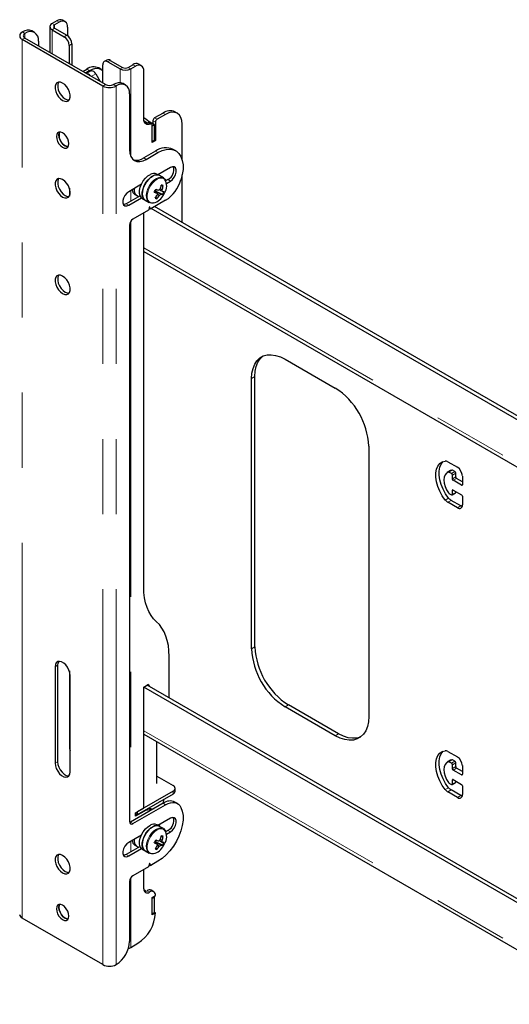
# Model space of a CAD drawing. Units: millimetres. Extents: x 0 to 420, y 0 to 297.
# Drawn here: x 382 to 391, y 212 to 229 of the extents above; entities that cross this region are included whole.
import ezdxf

# ---------------------------------------------------------------- set-up
doc = ezdxf.new("R2010")
doc.units = ezdxf.units.MM
doc.linetypes.add('PHANTOM', pattern=[12.7, 6.35, -1.27, 1.27, -1.27, 1.27, -1.27])

msp = doc.modelspace()

# ---------------------------------------------------------------- linework, layer by layer
at = {"color": 7, "linetype": 'Continuous', "lineweight": 25}
for p, q in [((383.095, 229.007), (383.015, 228.961)), ((383.237, 228.992), (383.195, 229.016)), ((382.717, 228.81), (382.675, 228.835)), ((382.978, 228.909), (382.978, 228.47)), ((383.015, 228.856), (383.222, 228.737)), ((383.137, 228.982), (383.058, 228.936)), ((383.058, 228.881), (383.264, 228.762)), ((383.278, 228.9), (383.278, 228.752)), ((382.512, 228.817), (382.515, 228.819)), ((383.875, 227.903), (382.512, 228.689)), ((382.555, 228.793), (382.557, 228.794)), ((383.917, 227.928), (382.555, 228.714)), ((382.783, 228.664), (382.783, 228.582)), ((383.307, 228.28), (383.307, 228.59)), ((383.349, 228.615), (383.349, 228.255)), ((383.94, 228.343), (383.897, 228.319)), ((384, 228.337), (384.206, 228.218)), ((383.533, 228.149), (383.604, 228.19)), ((383.576, 228.125), (383.646, 228.165)), ((383.846, 228.185), (383.804, 228.21)), ((383.872, 227.953), (383.872, 228.264)), ((383.957, 228.313), (384.164, 228.193)), ((384.302, 228.218), (384.381, 228.264)), ((384.344, 228.193), (384.424, 228.239)), ((384.524, 228.249), (384.481, 228.274)), ((383.65, 228.151), (383.59, 228.116)), ((383.65, 228.151), (383.655, 228.153)), ((383.655, 228.153), (383.678, 228.16)), ((383.753, 228.111), (383.829, 227.978)), ((384.565, 227.344), (384.565, 228.157)), ((384.056, 227.929), (384.054, 227.928)), ((384.099, 227.904), (384.096, 227.903)), ((384.259, 227.92), (384.216, 227.945)), ((384.325, 227.774), (384.325, 226.827)), ((384.891, 227.447), (384.749, 227.365)), ((384.933, 227.423), (384.792, 227.341)), ((385.133, 227.442), (385.091, 227.467)), ((384.698, 227.262), (384.656, 227.286)), ((384.749, 227.251), (384.707, 227.276)), ((384.749, 227.251), (384.707, 227.227)), ((384.707, 226.949), (384.707, 227.243)), ((384.707, 226.965), (384.707, 227.227)), ((384.721, 227.316), (384.721, 227.267)), ((384.749, 226.99), (384.749, 227.251)), ((384.763, 227.292), (384.763, 226.982)), ((385.216, 226.65), (385.216, 227.259)), ((384.749, 226.99), (384.707, 226.965)), ((384.763, 226.982), (384.707, 226.949)), ((384.749, 226.99), (384.763, 226.982)), ((384.763, 226.802), (384.565, 226.688)), ((384.608, 226.663), (384.806, 226.777)), ((385.106, 226.807), (385.063, 226.832)), ((385.018, 226.524), (384.805, 226.402)), ((384.83, 226.388), (384.784, 226.414)), ((384.897, 226.349), (384.83, 226.388)), ((385.216, 225.594), (385.216, 226.399)), ((383.307, 226.175), (383.307, 226.041)), ((384.527, 226.241), (384.311, 226.116)), ((384.894, 226.219), (384.86, 226.218)), ((384.975, 226.32), (384.938, 226.298)), ((384.95, 226.256), (385.018, 226.296)), ((384.504, 226.048), (384.268, 225.912)), ((384.311, 225.888), (384.527, 226.012)), ((384.415, 226.068), (384.452, 226.047)), ((384.753, 226.129), (384.766, 226.125)), ((384.766, 226.125), (384.781, 226.155)), ((384.882, 226.067), (384.766, 226.125)), ((384.788, 225.997), (384.772, 226.026)), ((384.875, 226.15), (384.845, 226.164)), ((384.544, 225.998), (384.59, 225.972)), ((384.59, 225.972), (384.657, 225.933)), ((384.659, 225.851), (384.651, 225.811)), ((384.656, 225.837), (384.679, 225.824)), ((384.674, 225.926), (384.657, 225.933)), ((384.677, 225.826), (384.67, 225.857)), ((384.935, 225.97), (384.683, 225.825)), ((399.437, 217.384), (384.749, 225.863)), ((384.646, 225.803), (384.381, 225.651)), ((384.565, 219.43), (384.565, 225.757)), ((399.437, 217.319), (384.693, 225.83)), ((384.325, 225.553), (384.325, 215.46)), ((384.565, 225.105), (399.437, 216.52)), ((386.955, 223.283), (387.804, 222.793)), ((386.39, 218.384), (386.39, 222.956)), ((386.446, 218.416), (386.446, 222.989)), ((388.37, 221.813), (388.37, 217.241)), ((389.706, 221.548), (389.869, 221.454)), ((389.755, 221.398), (389.698, 221.365)), ((389.77, 221.348), (389.727, 221.372)), ((389.775, 221.407), (389.755, 221.398)), ((389.826, 221.381), (389.784, 221.405)), ((389.84, 221.291), (389.84, 221.356)), ((389.784, 221.258), (389.784, 221.323)), ((389.939, 221.152), (389.798, 221.234)), ((389.954, 221.209), (389.855, 221.266)), ((389.954, 221.307), (389.954, 221.16)), ((389.727, 221.013), (389.77, 220.989)), ((389.78, 220.988), (389.836, 221.02)), ((389.784, 220.997), (389.784, 221.062)), ((389.798, 221.07), (389.939, 220.989)), ((389.84, 221.029), (389.84, 221.046)), ((389.869, 220.768), (389.706, 220.862)), ((389.925, 220.801), (389.762, 220.895)), ((389.954, 220.964), (389.954, 220.817)), ((384.995, 217.556), (384.995, 218.255)), ((383.066, 218.081), (383.066, 216.448)), ((383.109, 218.106), (383.109, 216.473)), ((383.307, 218.01), (383.307, 216.767)), ((383.321, 216.301), (383.321, 217.934)), ((384.565, 217.738), (384.628, 217.774)), ((399.437, 209.153), (384.565, 217.738)), ((384.565, 215.689), (384.565, 217.738)), ((399.437, 209.218), (384.622, 217.771)), ((384.656, 217.758), (384.656, 217.751)), ((387.804, 216.914), (386.955, 217.404)), ((387.86, 216.947), (387.012, 217.436)), ((384.565, 216.94), (399.437, 208.354)), ((384.784, 216.105), (384.784, 216.813)), ((389.706, 216.649), (389.869, 216.555)), ((389.775, 216.507), (389.755, 216.499)), ((389.755, 216.499), (389.698, 216.466)), ((389.77, 216.449), (389.727, 216.473)), ((389.826, 216.481), (389.784, 216.506)), ((389.784, 216.359), (389.784, 216.424)), ((389.84, 216.391), (389.84, 216.457)), ((389.954, 216.31), (389.855, 216.367)), ((389.954, 216.408), (389.954, 216.261)), ((384.784, 216.232), (385.06, 216.073)), ((389.939, 216.253), (389.798, 216.334)), ((385.095, 215.975), (385.095, 216.024)), ((389.727, 216.114), (389.77, 216.089)), ((389.78, 216.088), (389.836, 216.121)), ((389.784, 216.098), (389.784, 216.163)), ((389.798, 216.171), (389.939, 216.089)), ((389.84, 216.13), (389.84, 216.147)), ((389.954, 216.065), (389.954, 215.918)), ((385.06, 215.975), (384.452, 215.624)), ((385.06, 215.926), (384.452, 215.575)), ((389.869, 215.869), (389.706, 215.963)), ((389.925, 215.902), (389.762, 215.996)), ((384.893, 215.772), (384.339, 215.452)), ((384.381, 215.428), (384.935, 215.747)), ((384.424, 215.607), (384.565, 215.689)), ((384.837, 215.797), (384.831, 215.793)), ((384.904, 215.815), (384.904, 215.836)), ((385.135, 215.767), (385.093, 215.792)), ((384.566, 215.634), (384.424, 215.552)), ((384.424, 215.552), (384.424, 215.607)), ((384.452, 215.575), (384.424, 215.591)), ((384.452, 215.624), (384.452, 215.575)), ((384.56, 215.637), (384.566, 215.634)), ((384.723, 215.674), (384.697, 215.671)), ((385.018, 215.517), (384.805, 215.395)), ((384.83, 215.381), (384.784, 215.407)), ((384.897, 215.342), (384.83, 215.381)), ((384.832, 215.379), (384.836, 215.412)), ((384.527, 215.234), (384.311, 215.109)), ((384.894, 215.212), (384.86, 215.211)), ((384.975, 215.313), (384.938, 215.291)), ((384.95, 215.249), (385.018, 215.289)), ((384.504, 215.041), (384.268, 214.905)), ((384.415, 215.061), (384.452, 215.04)), ((384.753, 215.122), (384.766, 215.118)), ((384.766, 215.118), (384.781, 215.148)), ((384.882, 215.06), (384.766, 215.118)), ((384.788, 214.99), (384.772, 215.019)), ((384.875, 215.143), (384.845, 215.157)), ((384.311, 214.881), (384.527, 215.005)), ((384.544, 214.991), (384.59, 214.965)), ((384.59, 214.965), (384.657, 214.926)), ((384.674, 214.919), (384.657, 214.926)), ((384.646, 214.698), (384.381, 214.546)), ((384.659, 214.746), (384.651, 214.706)), ((384.656, 214.732), (384.679, 214.719)), ((384.677, 214.722), (384.67, 214.752)), ((384.806, 214.791), (384.683, 214.72)), ((384.565, 214.326), (384.565, 214.652)), ((384.325, 214.448), (384.325, 213.435)), ((384.734, 214.275), (384.692, 214.3)), ((384.707, 214.179), (384.763, 214.211)), ((384.749, 214.186), (384.707, 214.162)), ((384.707, 213.884), (384.707, 214.179)), ((384.749, 214.186), (384.735, 214.195)), ((384.749, 213.925), (384.749, 214.186)), ((384.707, 213.901), (384.707, 214.162)), ((384.749, 213.925), (384.707, 213.901)), ((384.763, 213.917), (384.707, 213.884)), ((384.749, 213.925), (384.763, 213.917)), ((383.875, 213.042), (382.512, 213.828)), ((384.344, 213.332), (384.466, 213.403)), ((384.099, 213.043), (384.096, 213.042))]:
    msp.add_line(p, q, dxfattribs=at)
at = {"color": 8, "linetype": 'PHANTOM', "lineweight": 18}
for p, q in [((383.137, 228.982), (383.095, 229.007)), ((383.015, 228.961), (383.058, 228.936)), ((383.058, 228.881), (383.015, 228.856)), ((383.015, 228.856), (383.015, 228.448)), ((383.058, 228.936), (383.058, 228.881)), ((382.512, 228.817), (382.555, 228.793)), ((382.555, 228.714), (382.512, 228.689)), ((382.512, 213.828), (382.512, 228.689)), ((382.557, 228.794), (382.515, 228.819)), ((382.555, 228.714), (382.555, 228.793)), ((383.222, 228.737), (383.264, 228.762)), ((383.349, 228.615), (383.307, 228.59)), ((384, 228.337), (383.957, 228.313)), ((383.646, 228.165), (383.604, 228.19)), ((384.164, 228.193), (384.206, 228.218)), ((384.164, 228.193), (384.164, 227.96)), ((384.302, 228.218), (384.344, 228.193)), ((384.344, 228.193), (384.344, 226.719)), ((384.381, 228.264), (384.424, 228.239)), ((383.591, 228.116), (383.655, 228.153)), ((383.596, 228.113), (383.678, 228.16)), ((383.676, 228.067), (383.753, 228.111)), ((383.875, 227.903), (383.917, 227.928)), ((383.875, 213.042), (383.875, 227.903)), ((384.054, 227.928), (384.096, 227.903)), ((384.099, 227.904), (384.056, 227.929)), ((384.096, 213.042), (384.096, 227.903)), ((384.749, 227.365), (384.792, 227.341)), ((384.891, 227.447), (384.933, 227.423)), ((384.639, 227.286), (384.682, 227.261)), ((384.707, 227.276), (384.691, 227.266)), ((384.721, 227.316), (384.763, 227.292)), ((384.565, 226.688), (384.608, 226.663)), ((384.763, 226.802), (384.806, 226.777)), ((384.975, 226.32), (385.018, 226.296)), ((384.344, 226.136), (384.344, 225.956)), ((384.268, 225.912), (384.311, 225.888)), ((384.656, 225.839), (384.677, 225.826)), ((384.666, 225.86), (384.67, 225.857)), ((384.687, 225.927), (384.704, 225.923)), ((384.344, 225.613), (384.344, 215.455)), ((399.437, 216.578), (384.565, 225.164)), ((386.39, 222.956), (386.446, 222.989)), ((389.719, 221.374), (389.775, 221.407)), ((389.727, 221.372), (389.784, 221.405)), ((389.77, 221.348), (389.826, 221.381)), ((389.784, 221.323), (389.84, 221.356)), ((389.784, 221.258), (389.84, 221.291)), ((389.798, 221.234), (389.855, 221.266)), ((389.784, 221.062), (389.798, 221.07)), ((389.784, 220.997), (389.84, 221.029)), ((389.939, 221.152), (389.954, 221.16)), ((389.662, 220.901), (389.719, 220.934)), ((389.706, 220.862), (389.762, 220.895)), ((389.869, 220.768), (389.925, 220.801)), ((386.39, 218.384), (386.446, 218.416)), ((383.109, 218.106), (383.066, 218.081)), ((384.628, 217.774), (384.656, 217.758)), ((386.955, 217.404), (387.012, 217.436)), ((399.437, 208.413), (384.565, 216.998)), ((387.804, 216.914), (387.86, 216.947)), ((383.321, 216.775), (383.307, 216.767)), ((389.719, 216.475), (389.775, 216.507)), ((383.109, 216.473), (383.066, 216.448)), ((389.727, 216.473), (389.784, 216.506)), ((389.77, 216.449), (389.826, 216.481)), ((389.784, 216.424), (389.84, 216.457)), ((389.784, 216.359), (389.84, 216.391)), ((389.798, 216.334), (389.855, 216.367)), ((389.939, 216.253), (389.954, 216.261)), ((389.662, 216.002), (389.719, 216.035)), ((389.784, 216.163), (389.798, 216.171)), ((389.784, 216.098), (389.84, 216.13)), ((385.06, 215.975), (385.06, 215.926)), ((389.706, 215.963), (389.762, 215.996)), ((389.869, 215.869), (389.925, 215.902)), ((384.893, 215.772), (384.935, 215.747)), ((384.339, 215.452), (384.381, 215.428)), ((384.975, 215.313), (385.018, 215.289)), ((384.344, 215.129), (384.344, 214.949)), ((384.268, 214.905), (384.311, 214.881)), ((384.687, 214.92), (384.704, 214.916)), ((384.656, 214.734), (384.677, 214.722)), ((384.666, 214.755), (384.67, 214.752)), ((384.344, 214.508), (384.344, 213.332)), ((384.622, 214.293), (384.664, 214.269))]:
    msp.add_line(p, q, dxfattribs=at)
at = {"color": 7, "linetype": 'Continuous', "lineweight": 25, "flags": 128}
for points in [[(383.646, 228.165), (383.701, 228.191), (383.754, 228.203), (383.803, 228.201), (383.846, 228.185), (383.872, 228.165)], [(383.194, 227.659), (383.229, 227.645), (383.262, 227.643), (383.29, 227.655), (383.309, 227.678), (383.32, 227.713), (383.32, 227.755), (383.309, 227.801), (383.29, 227.847), (383.262, 227.89), (383.229, 227.927), (383.194, 227.953), (383.158, 227.968), (383.125, 227.97), (383.097, 227.958), (383.078, 227.934), (383.068, 227.9), (383.068, 227.858), (383.078, 227.812), (383.097, 227.766), (383.125, 227.722), (383.158, 227.686), (383.194, 227.659)], [(383.127, 227.97), (383.12, 227.959), (383.11, 227.924), (383.11, 227.883), (383.12, 227.837), (383.14, 227.79), (383.167, 227.747), (383.2, 227.711), (383.236, 227.684)], [(383.236, 227.684), (383.272, 227.669), (383.302, 227.667)], [(384.682, 227.261), (384.658, 227.253), (384.636, 227.251), (384.616, 227.254), (384.599, 227.262), (384.584, 227.276), (384.574, 227.295), (384.568, 227.318), (384.565, 227.344)], [(385.216, 227.259), (385.21, 227.32), (385.194, 227.372), (385.168, 227.413), (385.133, 227.442), (385.09, 227.458), (385.041, 227.46), (384.988, 227.448), (384.933, 227.423)], [(384.619, 227.279), (384.605, 227.288), (384.568, 227.313)], [(384.707, 227.243), (384.706, 227.249), (384.705, 227.254), (384.703, 227.258), (384.7, 227.261), (384.696, 227.263), (384.691, 227.264), (384.687, 227.263), (384.682, 227.261)], [(383.194, 226.867), (383.226, 226.854), (383.256, 226.855), (383.279, 226.868), (383.294, 226.894), (383.3, 226.929), (383.294, 226.969), (383.279, 227.012), (383.256, 227.053), (383.226, 227.087), (383.194, 227.112), (383.161, 227.125), (383.131, 227.125), (383.108, 227.111), (383.093, 227.086), (383.087, 227.051), (383.093, 227.01), (383.108, 226.967), (383.131, 226.927), (383.161, 226.892), (383.194, 226.867)], [(383.287, 226.877), (383.269, 226.879), (383.236, 226.892), (383.203, 226.917), (383.174, 226.951), (383.15, 226.992), (383.135, 227.035), (383.13, 227.076), (383.135, 227.111), (383.143, 227.127)], [(383.236, 226.892), (383.269, 226.879), (383.287, 226.877)], [(384.806, 226.777), (384.876, 226.811), (384.943, 226.83), (385.008, 226.835), (385.066, 226.825), (385.118, 226.8), (385.161, 226.761), (385.194, 226.709), (385.217, 226.646), (385.229, 226.573), (385.229, 226.492), (385.217, 226.406), (385.195, 226.316)], [(384.325, 226.827), (384.33, 226.766), (384.346, 226.714), (384.373, 226.673), (384.408, 226.643), (384.451, 226.628), (384.5, 226.626), (384.553, 226.638), (384.608, 226.663)], [(385.018, 226.296), (385.052, 226.322), (385.082, 226.359), (385.104, 226.402), (385.115, 226.446), (385.115, 226.486), (385.104, 226.517), (385.082, 226.534), (385.052, 226.537), (385.018, 226.524)], [(383.194, 226.026), (383.229, 226.012), (383.262, 226.01), (383.29, 226.021), (383.309, 226.045), (383.32, 226.08), (383.32, 226.121), (383.309, 226.167), (383.29, 226.214), (383.262, 226.257), (383.229, 226.294), (383.194, 226.32), (383.158, 226.335), (383.125, 226.337), (383.097, 226.325), (383.078, 226.301), (383.068, 226.267), (383.068, 226.225), (383.078, 226.179), (383.097, 226.133), (383.125, 226.089), (383.158, 226.053), (383.194, 226.026)], [(383.127, 226.337), (383.12, 226.326), (383.11, 226.291), (383.11, 226.25), (383.12, 226.204), (383.14, 226.157), (383.167, 226.114), (383.2, 226.077), (383.236, 226.051)], [(384.544, 225.998), (384.526, 226.013), (384.506, 226.044), (384.496, 226.086), (384.496, 226.136), (384.507, 226.19), (384.528, 226.244), (384.558, 226.297), (384.594, 226.344), (384.635, 226.382), (384.677, 226.409)], [(384.83, 226.388), (384.813, 226.395), (384.776, 226.398), (384.735, 226.388), (384.692, 226.365), (384.651, 226.33), (384.613, 226.285), (384.581, 226.234), (384.558, 226.18), (384.544, 226.125), (384.54, 226.074), (384.547, 226.03), (384.564, 225.995), (384.59, 225.972)], [(384.59, 225.972), (384.571, 225.987), (384.551, 226.018), (384.541, 226.06), (384.541, 226.11), (384.553, 226.163), (384.574, 226.218), (384.603, 226.271), (384.639, 226.317), (384.68, 226.356), (384.722, 226.383)], [(384.897, 226.349), (384.922, 226.326), (384.937, 226.298)], [(383.236, 226.051), (383.272, 226.036), (383.302, 226.034)], [(384.311, 226.116), (384.277, 226.09), (384.247, 226.053), (384.225, 226.009), (384.213, 225.965), (384.213, 225.926), (384.225, 225.895), (384.247, 225.878), (384.277, 225.875), (384.311, 225.888)], [(384.748, 226.118), (384.769, 226.105), (384.794, 226.09)], [(384.752, 226.126), (384.752, 226.127), (384.754, 226.128)], [(384.854, 226.072), (384.771, 226.119), (384.754, 226.128)], [(384.795, 226.079), (384.804, 226.072), (384.829, 226.054)], [(384.829, 226.151), (384.85, 226.139), (384.879, 226.123)], [(384.268, 225.912), (384.235, 225.899), (384.223, 225.899)], [(384.67, 225.857), (384.669, 225.859), (384.668, 225.86), (384.666, 225.86), (384.664, 225.859), (384.663, 225.857), (384.661, 225.856), (384.66, 225.853), (384.659, 225.851)], [(384.726, 225.925), (384.711, 225.922), (384.674, 225.926)], [(384.683, 225.825), (384.682, 225.824), (384.681, 225.824), (384.68, 225.824), (384.679, 225.824), (384.679, 225.824), (384.678, 225.825), (384.678, 225.826), (384.677, 225.826)], [(383.194, 224.687), (383.158, 224.702), (383.125, 224.704), (383.097, 224.692), (383.078, 224.668), (383.068, 224.634), (383.068, 224.592), (383.078, 224.546), (383.097, 224.499), (383.125, 224.456), (383.158, 224.42), (383.194, 224.393), (383.229, 224.378), (383.262, 224.377), (383.29, 224.388), (383.309, 224.412), (383.32, 224.447), (383.32, 224.488), (383.309, 224.534), (383.29, 224.581), (383.262, 224.624), (383.229, 224.66), (383.194, 224.687)], [(383.127, 224.704), (383.12, 224.693), (383.11, 224.658), (383.11, 224.616), (383.12, 224.57), (383.14, 224.524), (383.167, 224.481), (383.2, 224.444), (383.236, 224.418), (383.272, 224.403), (383.302, 224.401)], [(386.39, 222.956), (386.395, 223.046), (386.413, 223.127), (386.441, 223.198), (386.479, 223.257), (386.528, 223.304), (386.585, 223.337), (386.65, 223.356), (386.72, 223.359), (386.796, 223.348), (386.875, 223.323), (386.955, 223.283)], [(386.446, 222.989), (386.452, 223.078), (386.469, 223.16), (386.497, 223.231), (386.536, 223.29), (386.584, 223.337), (386.585, 223.337)], [(389.662, 220.901), (389.612, 220.973), (389.57, 221.05), (389.537, 221.13), (389.514, 221.209), (389.502, 221.287), (389.502, 221.358), (389.514, 221.422), (389.537, 221.476), (389.57, 221.517), (389.612, 221.546), (389.662, 221.559)], [(389.719, 220.934), (389.669, 221.005), (389.626, 221.082), (389.593, 221.162), (389.571, 221.242), (389.559, 221.319), (389.559, 221.391), (389.571, 221.455), (389.593, 221.509), (389.626, 221.55), (389.628, 221.552)], [(389.719, 221.374), (389.687, 221.357), (389.663, 221.329), (389.647, 221.289), (389.642, 221.242), (389.647, 221.188), (389.663, 221.131), (389.687, 221.075), (389.719, 221.021)], [(389.95, 220.791), (389.942, 220.793), (389.925, 220.801)], [(384.78, 218.842), (384.731, 218.892), (384.688, 218.949), (384.651, 219.013), (384.621, 219.085), (384.597, 219.163), (384.579, 219.247), (384.569, 219.336), (384.565, 219.43)], [(384.995, 218.255), (384.992, 218.349), (384.981, 218.438), (384.964, 218.522), (384.94, 218.6), (384.909, 218.671), (384.872, 218.736), (384.829, 218.793), (384.78, 218.842)], [(383.321, 217.934), (383.316, 217.979), (383.301, 218.025), (383.277, 218.071), (383.246, 218.111), (383.212, 218.143), (383.175, 218.164), (383.141, 218.172), (383.11, 218.167), (383.086, 218.149), (383.071, 218.12), (383.066, 218.081)], [(383.127, 218.172), (383.114, 218.144), (383.109, 218.106)], [(388.37, 217.241), (388.364, 217.151), (388.347, 217.07), (388.318, 216.999), (388.28, 216.939), (388.231, 216.893), (388.174, 216.86), (388.11, 216.841), (388.039, 216.837), (387.963, 216.848), (387.884, 216.874), (387.804, 216.914)], [(388.231, 216.892), (388.231, 216.892), (388.166, 216.874), (388.095, 216.87), (388.02, 216.881), (387.941, 216.907), (387.86, 216.947)], [(383.307, 216.767), (383.312, 216.7), (383.321, 216.656)], [(389.662, 216.002), (389.612, 216.074), (389.57, 216.151), (389.537, 216.23), (389.514, 216.31), (389.502, 216.387), (389.502, 216.459), (389.514, 216.523), (389.537, 216.577), (389.57, 216.618), (389.612, 216.646), (389.662, 216.66)], [(389.719, 216.035), (389.669, 216.106), (389.626, 216.183), (389.593, 216.263), (389.571, 216.343), (389.559, 216.42), (389.559, 216.492), (389.571, 216.556), (389.593, 216.609), (389.626, 216.651), (389.628, 216.653)], [(383.066, 216.448), (383.071, 216.404), (383.086, 216.357), (383.11, 216.312), (383.141, 216.272), (383.175, 216.24), (383.212, 216.219), (383.246, 216.211), (383.277, 216.216), (383.301, 216.233), (383.316, 216.263), (383.321, 216.301)], [(383.109, 216.473), (383.114, 216.428), (383.129, 216.382), (383.153, 216.336), (383.183, 216.296), (383.218, 216.264), (383.254, 216.243), (383.289, 216.235), (383.302, 216.236)], [(389.719, 216.475), (389.687, 216.458), (389.663, 216.429), (389.647, 216.39), (389.642, 216.342), (389.647, 216.289), (389.663, 216.232), (389.687, 216.176), (389.719, 216.122)], [(389.95, 215.892), (389.942, 215.894), (389.925, 215.902)], [(384.707, 215.664), (384.683, 215.675), (384.641, 215.684)], [(384.677, 215.677), (384.728, 215.682), (384.741, 215.684)], [(385.195, 215.701), (385.217, 215.638), (385.229, 215.564), (385.229, 215.484), (385.217, 215.397), (385.194, 215.308), (385.161, 215.217), (385.118, 215.129), (385.066, 215.044), (385.008, 214.966), (384.943, 214.897), (384.876, 214.838), (384.806, 214.791)], [(384.935, 215.747), (384.976, 215.768), (385.016, 215.78), (385.055, 215.786), (385.09, 215.783), (385.123, 215.774), (385.151, 215.756), (385.176, 215.732), (385.195, 215.701)], [(385.018, 215.289), (385.052, 215.315), (385.082, 215.352), (385.104, 215.395), (385.115, 215.439), (385.115, 215.479), (385.104, 215.51), (385.082, 215.527), (385.052, 215.53), (385.018, 215.517)], [(384.339, 215.452), (384.328, 215.447), (384.326, 215.446)], [(384.544, 214.991), (384.526, 215.006), (384.506, 215.037), (384.496, 215.079), (384.496, 215.129), (384.507, 215.183), (384.528, 215.237), (384.558, 215.29), (384.594, 215.337), (384.635, 215.375), (384.677, 215.402)], [(384.83, 215.381), (384.813, 215.388), (384.776, 215.391), (384.735, 215.381), (384.692, 215.358), (384.651, 215.323), (384.613, 215.278), (384.581, 215.227), (384.558, 215.173), (384.544, 215.118), (384.54, 215.067), (384.547, 215.023), (384.564, 214.988), (384.59, 214.965)], [(384.59, 214.965), (384.571, 214.98), (384.551, 215.011), (384.541, 215.053), (384.541, 215.103), (384.553, 215.157), (384.574, 215.211), (384.603, 215.264), (384.639, 215.31), (384.68, 215.349), (384.722, 215.376)], [(384.897, 215.342), (384.922, 215.319), (384.937, 215.291)], [(384.311, 215.109), (384.277, 215.083), (384.247, 215.046), (384.225, 215.003), (384.213, 214.958), (384.213, 214.919), (384.225, 214.888), (384.247, 214.871), (384.277, 214.868), (384.311, 214.881)], [(384.748, 215.111), (384.769, 215.098), (384.794, 215.083)], [(384.752, 215.119), (384.752, 215.12), (384.754, 215.121)], [(384.854, 215.065), (384.771, 215.112), (384.754, 215.121)], [(384.795, 215.072), (384.804, 215.065), (384.829, 215.047)], [(384.829, 215.144), (384.85, 215.132), (384.879, 215.116)], [(383.194, 214.889), (383.158, 214.903), (383.125, 214.905), (383.097, 214.893), (383.078, 214.87), (383.068, 214.835), (383.068, 214.793), (383.078, 214.747), (383.097, 214.701), (383.125, 214.658), (383.158, 214.621), (383.194, 214.595), (383.229, 214.58), (383.262, 214.578), (383.29, 214.59), (383.309, 214.614), (383.32, 214.648), (383.32, 214.69), (383.309, 214.736), (383.29, 214.782), (383.262, 214.826), (383.229, 214.862), (383.194, 214.889)], [(383.127, 214.905), (383.12, 214.894), (383.11, 214.86), (383.11, 214.818), (383.12, 214.772), (383.14, 214.725), (383.167, 214.682), (383.2, 214.646), (383.236, 214.619), (383.272, 214.604), (383.302, 214.602)], [(384.268, 214.905), (384.235, 214.892), (384.223, 214.892)], [(384.726, 214.918), (384.711, 214.915), (384.674, 214.919)], [(384.67, 214.752), (384.669, 214.754), (384.668, 214.755), (384.666, 214.755), (384.664, 214.754), (384.663, 214.753), (384.661, 214.751), (384.66, 214.748), (384.659, 214.746)], [(384.683, 214.72), (384.682, 214.719), (384.681, 214.719), (384.68, 214.719), (384.679, 214.719), (384.679, 214.719), (384.678, 214.72), (384.678, 214.721), (384.677, 214.722)], [(384.598, 214.283), (384.589, 214.289), (384.567, 214.307)], [(383.194, 214.048), (383.161, 214.061), (383.131, 214.06), (383.108, 214.047), (383.093, 214.021), (383.087, 213.986), (383.093, 213.946), (383.108, 213.903), (383.131, 213.862), (383.161, 213.828), (383.194, 213.803), (383.226, 213.79), (383.256, 213.79), (383.279, 213.804), (383.294, 213.829), (383.3, 213.864), (383.294, 213.905), (383.279, 213.948), (383.256, 213.988), (383.226, 214.023), (383.194, 214.048)], [(383.287, 213.813), (383.269, 213.814), (383.236, 213.827), (383.203, 213.852), (383.174, 213.887), (383.15, 213.927), (383.135, 213.97), (383.13, 214.011), (383.135, 214.046), (383.143, 214.062)], [(383.143, 214.062), (383.135, 214.046), (383.13, 214.011), (383.135, 213.97), (383.15, 213.927), (383.174, 213.887), (383.203, 213.852), (383.236, 213.827), (383.269, 213.814), (383.287, 213.813)], [(384.305, 213.317), (384.325, 213.323), (384.344, 213.332)]]:
    msp.add_lwpolyline(points, dxfattribs=at)
at = {"color": 8, "linetype": 'PHANTOM', "lineweight": 18, "flags": 128}
for points in [[(384.657, 225.933), (384.643, 225.943), (384.621, 225.972), (384.609, 226.012), (384.608, 226.06), (384.617, 226.114), (384.636, 226.168), (384.663, 226.222), (384.698, 226.27), (384.738, 226.31), (384.781, 226.339), (384.823, 226.356), (384.862, 226.36), (384.896, 226.349), (384.897, 226.349)], [(384.924, 226.32), (384.902, 226.337), (384.87, 226.347), (384.832, 226.344), (384.791, 226.327), (384.75, 226.299), (384.711, 226.26), (384.677, 226.213), (384.65, 226.162), (384.632, 226.108), (384.623, 226.057), (384.625, 226.01), (384.637, 225.972), (384.658, 225.943), (384.687, 225.927), (384.687, 225.927)], [(384.657, 214.926), (384.643, 214.936), (384.621, 214.965), (384.609, 215.005), (384.608, 215.053), (384.617, 215.107), (384.636, 215.161), (384.663, 215.215), (384.698, 215.263), (384.738, 215.303), (384.781, 215.332), (384.823, 215.349), (384.862, 215.353), (384.896, 215.343), (384.897, 215.342)], [(384.924, 215.313), (384.902, 215.33), (384.87, 215.34), (384.832, 215.337), (384.791, 215.32), (384.75, 215.292), (384.711, 215.253), (384.677, 215.206), (384.65, 215.155), (384.632, 215.101), (384.623, 215.05), (384.625, 215.003), (384.637, 214.965), (384.658, 214.936), (384.687, 214.92), (384.687, 214.92)]]:
    msp.add_lwpolyline(points, dxfattribs=at)
at = {"color": 7, "linetype": 'Continuous', "lineweight": 25}
for centre, radius, start, end in [((383.153, 228.925), 0.101, 65.6929, 125.6176), ((383.192, 228.914), 0.0873, 350.786, 129.2033), ((382.608, 228.688), 0.161, 65.6929, 125.6176), ((383.035, 228.909), 0.0557, 110.7834, 249.2166), ((383.068, 228.909), 0.0295, 110.7834, 249.2166), ((382.537, 228.753), 0.0685, 110.7834, 249.2166), ((382.57, 228.753), 0.0423, 110.7834, 249.2166), ((382.645, 228.686), 0.14, 350.786, 129.2033), ((383.122, 228.582), 0.184, 2.6055, 57.3945), ((383.165, 228.606), 0.184, 2.6055, 57.3945), ((383.965, 228.288), 0.0604, 54.3824, 114.3071), ((383.721, 228.026), 0.201, 65.6929, 125.6176), ((383.924, 228.272), 0.0524, 50.7967, 189.214), ((384.254, 228.367), 0.196, 242.6097, 297.3903), ((384.254, 228.31), 0.104, 242.6097, 297.3903), ((384.44, 228.182), 0.101, 65.6929, 125.6176), ((384.479, 228.171), 0.0873, 350.786, 129.2033), ((383.595, 228.038), 0.0746, 31.6792, 88.3262), ((383.681, 228.083), 0.0772, 21.5332, 92.3124), ((383.986, 228.117), 0.241, 242.6097, 297.3903), ((383.986, 228.06), 0.149, 242.6097, 297.3903), ((384.15, 227.798), 0.161, 65.6929, 125.6176), ((384.187, 227.796), 0.14, 350.786, 129.2033), ((385.299, 228.291), 1.176, 231.4142, 239.7749), ((384.782, 227.314), 0.0615, 122.6055, 177.3945), ((384.825, 227.289), 0.0615, 122.6055, 177.3945), ((385.008, 227.283), 0.201, 65.6929, 125.6176), ((384.595, 227.373), 0.0979, 263.9073, 296.6942), ((384.648, 227.27), 0.0183, 63.7701, 119.0582), ((383.333, 227.066), 0.2, 162.3907, 240.8793), ((384.939, 226.554), 0.304, 65.9348, 125.3757), ((384.445, 226.861), 0.212, 254.4136, 304.8175), ((384.889, 226.482), 0.184, 298.2645, 17.7382), ((384.735, 226.312), 0.113, 64.2167, 121.2323), ((384.781, 226.286), 0.113, 64.2167, 121.2323), ((384.514, 226.147), 0.115, 169.211, 254.4621), ((384.379, 226.322), 0.492, 340.7019, 349.0942), ((384.733, 225.747), 0.499, 71.195, 75.0256), ((384.411, 226.312), 0.492, 340.7019, 349.0942), ((384.741, 226.212), 0.212, 326.8598, 30.4474), ((384.598, 226.494), 0.623, 302.8251, 343.432), ((384.475, 226.159), 0.108, 185.2968, 236.5889), ((384.684, 226.154), 0.231, 274.8572, 330.7368), ((384.005, 226.493), 0.832, 332.497, 336.3856), ((385.299, 227.554), 1.549, 248.9593, 250.9618), ((384.695, 226.188), 0.0821, 316.5276, 338.6329), ((384.413, 226.303), 0.453, 319.2448, 328.1216), ((384.837, 226.218), 0.226, 248.8726, 257.3479), ((385.324, 227.605), 1.549, 248.9593, 250.9618), ((384.445, 226.293), 0.453, 319.2448, 328.1216), ((384.839, 226.082), 0.0459, 170.0455, 204.1926), ((384.87, 226.097), 0.0678, 113.1072, 139.3481), ((384.803, 226.116), 0.0678, 293.1072, 319.3481), ((384.912, 226.293), 0.228, 255.4711, 262.6642), ((384.833, 226.131), 0.0459, 350.0455, 24.1926), ((384.936, 226.344), 0.228, 255.4711, 262.6642), ((384.538, 226.262), 0.396, 330.352, 338.5307), ((384.557, 226.268), 0.4, 325.3597, 334.6457), ((384.639, 225.814), 0.0125, 302.9343, 348.9342), ((384.448, 225.547), 0.123, 122.6055, 177.3945), ((387.146, 221.76), 1.225, 2.4873, 57.5127), ((389.667, 221.487), 0.0726, 57.473, 93.6993), ((389.721, 221.363), 0.0111, 56.3023, 101.9201), ((389.753, 221.322), 0.0307, 2.6055, 57.3945), ((389.778, 221.396), 0.0111, 56.3023, 101.9201), ((389.81, 221.355), 0.0307, 2.6055, 57.3945), ((389.769, 221.299), 0.184, 2.6055, 57.3945), ((389.814, 221.259), 0.0307, 182.6055, 237.3945), ((389.871, 221.292), 0.0307, 182.6055, 237.3945), ((389.742, 221.036), 0.0274, 213.7071, 238.4996), ((389.792, 221.063), 0.00873, 50.7967, 189.214), ((389.831, 221.028), 0.00986, 305.0133, 6.2988), ((389.945, 221.159), 0.00873, 230.7967, 9.214), ((389.787, 220.997), 0.157, 217.3432, 238.8369), ((389.844, 221.03), 0.157, 217.3432, 238.8369), ((389.775, 220.995), 0.00873, 230.7967, 9.214), ((389.923, 220.963), 0.0307, 2.6055, 57.3945), ((389.902, 220.809), 0.0524, 230.7967, 9.214), ((387.613, 218.437), 1.225, 182.4873, 237.5127), ((387.67, 218.469), 1.225, 182.4873, 237.5127), ((384.639, 217.761), 0.0175, 350.786, 129.2033), ((389.667, 216.588), 0.0726, 57.473, 93.6993), ((389.778, 216.496), 0.0111, 56.3023, 101.9201), ((389.769, 216.399), 0.184, 2.6055, 57.3945), ((389.721, 216.464), 0.0111, 56.3023, 101.9201), ((389.753, 216.423), 0.0307, 2.6055, 57.3945), ((389.814, 216.36), 0.0307, 182.6055, 237.3945), ((389.81, 216.455), 0.0307, 2.6055, 57.3945), ((389.871, 216.393), 0.0307, 182.6055, 237.3945), ((389.945, 216.259), 0.00873, 230.7967, 9.214), ((385.042, 216.024), 0.0524, 290.7834, 69.2166), ((389.742, 216.137), 0.0274, 213.7071, 238.4996), ((389.844, 216.13), 0.157, 217.3432, 238.8369), ((389.775, 216.096), 0.00873, 230.7967, 9.214), ((389.792, 216.164), 0.00873, 50.7967, 189.214), ((389.831, 216.129), 0.00986, 305.0133, 6.2988), ((389.923, 216.063), 0.0307, 2.6055, 57.3945), ((385.035, 215.981), 0.0604, 294.3747, 354.3052), ((389.787, 216.098), 0.157, 217.3432, 238.8369), ((389.902, 215.909), 0.0524, 230.7967, 9.214), ((384.816, 215.817), 0.0882, 328.967, 359.268), ((385.01, 215.611), 0.199, 65.3074, 126.003), ((384.67, 215.434), 0.226, 83.5864, 117.4675), ((384.889, 215.475), 0.184, 298.2645, 17.7382), ((384.359, 215.455), 0.0349, 170.786, 309.2033), ((384.735, 215.305), 0.113, 64.2167, 121.2323), ((384.781, 215.279), 0.113, 64.2167, 121.2323), ((384.379, 215.315), 0.492, 340.7019, 349.0942), ((384.733, 214.74), 0.499, 71.195, 75.0256), ((384.411, 215.305), 0.492, 340.7019, 349.0942), ((384.741, 215.205), 0.212, 326.8598, 30.4474), ((384.475, 215.152), 0.108, 185.2968, 236.5889), ((384.514, 215.14), 0.115, 169.211, 254.4621), ((384.684, 215.147), 0.231, 274.8572, 330.7368), ((384.005, 215.486), 0.832, 332.497, 336.3856), ((385.299, 216.547), 1.549, 248.9593, 250.9618), ((384.695, 215.181), 0.0821, 316.5276, 338.6329), ((384.413, 215.296), 0.453, 319.2448, 328.1216), ((385.324, 216.598), 1.549, 248.9593, 250.9618), ((384.445, 215.286), 0.453, 319.2448, 328.1216), ((384.839, 215.075), 0.0459, 170.0455, 204.1926), ((384.87, 215.09), 0.0678, 113.1072, 139.3481), ((384.803, 215.109), 0.0678, 293.1072, 319.3481), ((384.912, 215.286), 0.228, 255.4711, 262.6642), ((384.833, 215.124), 0.0459, 350.0455, 24.1926), ((384.936, 215.337), 0.228, 255.4711, 262.6642), ((384.538, 215.255), 0.396, 330.352, 338.5307), ((384.557, 215.261), 0.4, 325.3597, 334.6457), ((384.837, 215.211), 0.226, 248.8726, 257.3479), ((384.639, 214.709), 0.0125, 302.9343, 348.9342), ((384.448, 214.442), 0.123, 122.6055, 177.3945), ((384.626, 214.316), 0.0611, 170.786, 309.2033), ((384.576, 214.366), 0.0866, 270.5963, 302.4081), ((384.663, 214.236), 0.0704, 65.6929, 125.6176), ((384.703, 214.221), 0.0611, 350.786, 129.2033), ((382.545, 213.9), 0.0789, 185.6948, 245.6253), ((384.119, 213.946), 0.645, 302.6055, 357.3945), ((383.834, 213.458), 0.492, 302.6055, 357.3945), ((383.986, 213.256), 0.241, 242.6097, 297.3903)]:
    msp.add_arc(centre, radius, start, end, dxfattribs=at)

doc.saveas('drawing.dxf')
